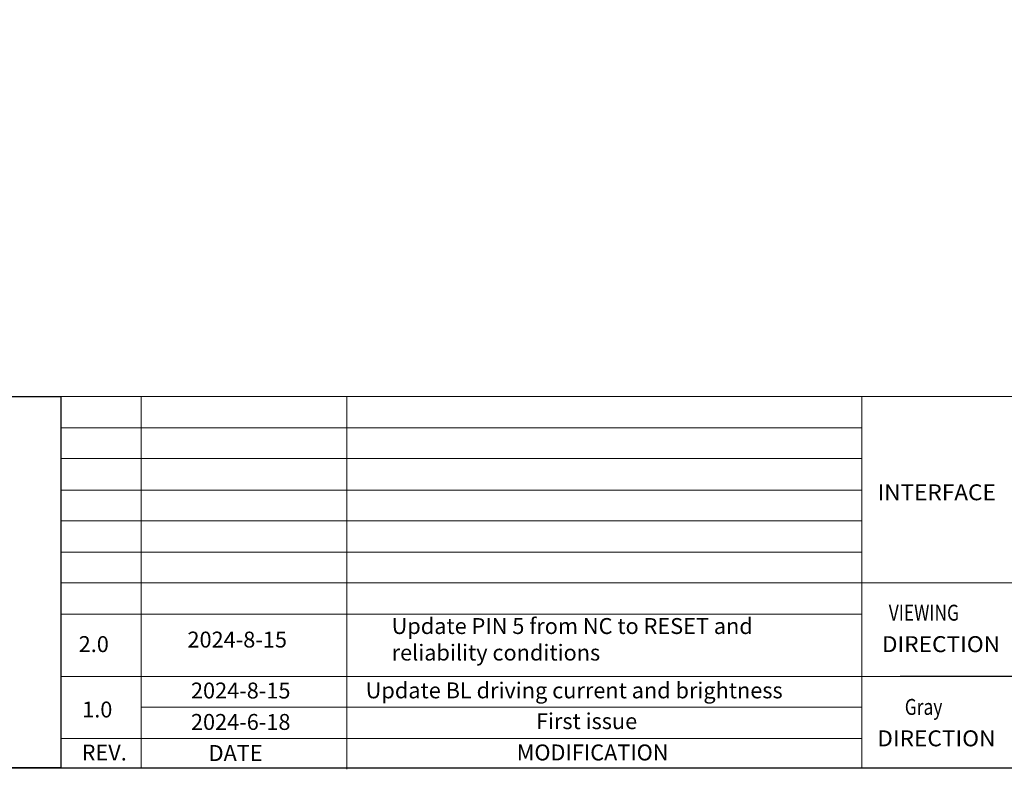
# Model space of a CAD drawing. Units: millimetres. Extents: x 16 to 6499, y -4935 to 108.
# Drawn here: x 5836 to 6165, y -4935 to -4685 of the extents above; entities that cross this region are included whole.
import ezdxf
from ezdxf.enums import TextEntityAlignment as Align

# ---------------------------------------------------------------- set-up
doc = ezdxf.new("R2010")
doc.units = ezdxf.units.MM
doc.header["$LTSCALE"] = 2
doc.layers.add('图框', color=7, linetype='Continuous')
doc.styles.add('Arial', font='arial.ttf', dxfattribs={"height": 8})

msp = doc.modelspace()

# ---------------------------------------------------------------- linework, layer by layer
at = {"layer": '图框', "lineweight": 13}
for p, q in [((5849.552, -4810.526), (5849.552, -4934.698)), ((5849.552, -4810.526), (6499.122, -4810.526)), ((5876.369, -4810.526), (5876.369, -4934.698)), ((5945.027, -4810.526), (5945.027, -4935.151)), ((6117.056, -4810.526), (6117.056, -4934.698)), ((5849.552, -4821.027), (6117.056, -4821.027)), ((5849.552, -4831.297), (6117.056, -4831.297)), ((5849.552, -4841.798), (6117.056, -4841.798)), ((5849.552, -4852.068), (6117.056, -4852.068)), ((5849.552, -4862.569), (5919.67, -4862.569)), ((5849.552, -4862.569), (6117.056, -4862.569)), ((5849.552, -4872.838), (6252.47, -4872.838)), ((5849.552, -4883.339), (6117.056, -4883.339)), ((5849.552, -4904.11), (6129.885, -4904.11)), ((5876.369, -4914.38), (6117.056, -4914.38)), ((5849.552, -4924.881), (6117.056, -4924.881))]:
    msp.add_line(p, q, dxfattribs=at)
at = {"layer": '图框'}
msp.add_line((6252.47, -4904.11), (6129.885, -4904.11), dxfattribs=at)
at = {"layer": '图框', "lineweight": 13, "const_width": 0.391}
msp.add_lwpolyline([(5445.842, -4934.698), (5445.842, -4204.727), (6499.122, -4204.727), (6499.122, -4934.698)], close=True, dxfattribs=at)
at = {"layer": '图框'}
msp.add_lwpolyline([(5849.552, -4934.698), (5445.842, -4934.698), (5445.842, -4810.526), (5849.552, -4810.526)], close=True, dxfattribs=at)

# ---------------------------------------------------------------- texts
at = {"layer": '图框', "lineweight": 13, "style": 'Arial'}
for s, width, p, p2 in [('INTERFACE', 0.937401, (6122.349, -4845.221), (6161.845, -4845.221)), ('DIRECTION', 0.965862, (6123.79, -4895.968), (6163.286, -4895.968)), ('DIRECTION', 0.965862, (6122.241, -4927.458), (6161.737, -4927.458))]:
    msp.add_text(s, height=5.3221, dxfattribs=dict(at, width=width)).set_placement(p, p2, align=Align.FIT)
at = {"layer": '图框', "lineweight": 13, "style": 'Arial', "width": 0.8}
for s, p in [('VIEWING', (6126.09, -4885.459)), ('Gray', (6131.438, -4916.949))]:
    msp.add_text(s, height=5.3221, dxfattribs=at).set_placement(p)
at = {"layer": '图框', "lineweight": 13, "style": 'Arial'}
for s, p in [('2.0', (5855.469, -4895.959)), ('2024-8-15', (5891.805, -4894.445)), ('2024-8-15', (5892.976, -4911.476)), ('1.0', (5856.64, -4917.814)), ('2024-6-18', (5892.976, -4921.977))]:
    msp.add_text(s, height=5.3221, dxfattribs=at).set_placement(p)
for s, height, p in [('REV.', 5.3221, (5864.003, -4932.201)), ('DATE', 5.3221, (5907.898, -4932.373)), ('MODIFICATION', 5.32207, (6027.16, -4932.172))]:
    msp.add_text(s, height=height, dxfattribs=at).set_placement(p, align=Align.CENTER)
at = {"layer": '图框', "lineweight": 13, "char_height": 5.32207, "attachment_point": 1, "style": 'Arial'}
for s, insert, width in [('Update PIN 5 from NC to RESET and reliability conditions', (5960.014, -4884.596), 139.98585), ('Update BL driving current and brightness', (5951.352, -4906.099), 171.19495), ('First issue', (6008.235, -4916.394), 114.95653)]:
    msp.add_mtext(s, dxfattribs=dict(at, insert=insert, width=width))

doc.saveas('drawing.dxf')
